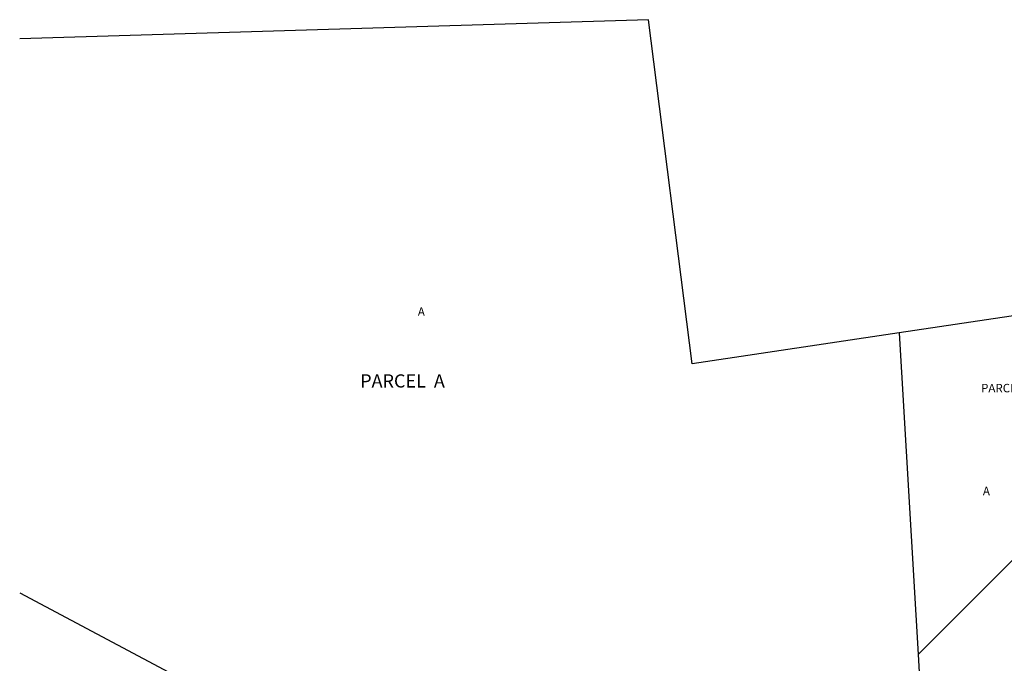
# Model space of a CAD drawing. Units: inches. Extents: x 1267768 to 1273768, y 561397 to 565450.
# Drawn here: x 1267768 to 1269830, y 564049 to 565396 of the extents above; entities that cross this region are included whole.
import ezdxf

# ---------------------------------------------------------------- set-up
doc = ezdxf.new("R2010")
doc.units = ezdxf.units.IN
doc.header["$MEASUREMENT"] = 0
doc.layers.add('Lot-Block-Parcel Text', color=6, linetype='Continuous')
doc.layers.add('Parcel Boundaries', color=7, linetype='Continuous')
doc.styles.add('Arial', font='txt')

msp = doc.modelspace()

# ---------------------------------------------------------------- linework, layer by layer
at = {"layer": 'Parcel Boundaries'}
for p, q in [((1270446.9, 564866.2), (1269609.9, 564740.8)), ((1270446.9, 564866.2), (1269649.6, 564067.6)), ((1269609.9, 564740.8), (1269649.6, 564067.6)), ((1267768.3, 564196.3), (1268213.5, 563960.5)), ((1269649.6, 564067.6), (1269651.8, 564030.7))]:
    msp.add_line(p, q, dxfattribs=at)
msp.add_lwpolyline([(1269609.9, 564740.8), (1269176.2, 564675.8), (1269084.7, 565396.3), (1267768.4, 565356.6)], dxfattribs=at)

# ---------------------------------------------------------------- texts
at = {"layer": 'Lot-Block-Parcel Text', "color": 14, "true_color": 0xa80000, "style": 'Arial'}
for s, height, p in [('A', 17.8, (1268601.9, 564776.5)), ('PARCEL  A', 27.61, (1268481.3, 564626.4)), ('PARCEL  C', 17.75, (1269781.2, 564616.3)), ('A', 17.8, (1269785, 564400.9))]:
    msp.add_text(s, height=height, dxfattribs=at).set_placement(p)

doc.saveas('drawing.dxf')
